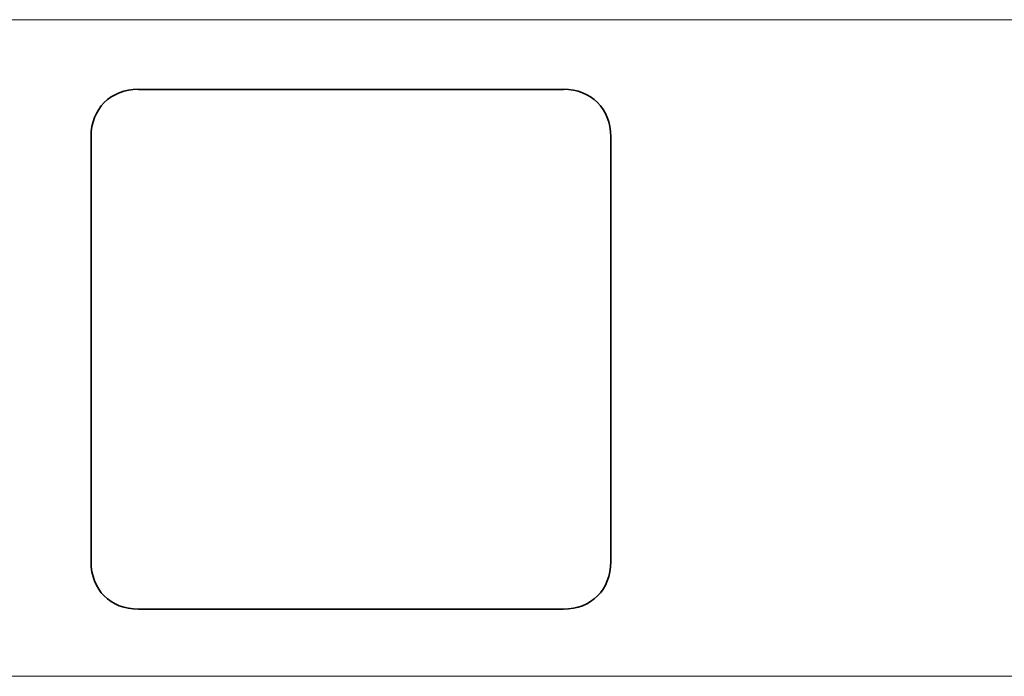
# Model space of a CAD drawing. Units: millimetres. Extents: x 5475 to 27075, y 7211 to 22511.
# Drawn here: x 18004 to 19804, y 18464 to 19664 of the extents above; entities that cross this region are included whole.
import ezdxf

# ---------------------------------------------------------------- set-up
doc = ezdxf.new("R2010")
doc.units = ezdxf.units.MM
doc.header["$LTSCALE"] = 100
doc.layers.add('Visible (ISO)', color=7, linetype='Continuous', lineweight=18)
doc.layers.add('Visible Narrow (ISO)', color=7, linetype='Continuous', lineweight=35)

msp = doc.modelspace()

# ---------------------------------------------------------------- linework, layer by layer
at = {"layer": 'Visible (ISO)'}
for p, q in [((20614.9, 19664), (15350, 19664)), ((15350, 18464), (20614.9, 18464))]:
    msp.add_line(p, q, dxfattribs=at)
at = {"layer": 'Visible Narrow (ISO)'}
for p, q in [((18998.4, 19536.7), (18221.5, 19536.7)), ((18134.9, 19450.1), (18134.9, 18673.2)), ((19085, 18673.2), (19085, 19450.1)), ((18221.5, 18586.6), (18998.4, 18586.6))]:
    msp.add_line(p, q, dxfattribs=at)
for centre, major_axis in [((18250.4, 19421.3), (-91.3, 91.3)), ((18969.5, 19421.3), (91.3, 91.3)), ((18250.4, 18702.1), (-91.3, -91.3)), ((18969.5, 18702.1), (91.3, -91.3))]:
    msp.add_ellipse(centre, major_axis=major_axis, ratio=0.774597, start_param=5.624127, end_param=6.942243, dxfattribs=at)

doc.saveas('drawing.dxf')
